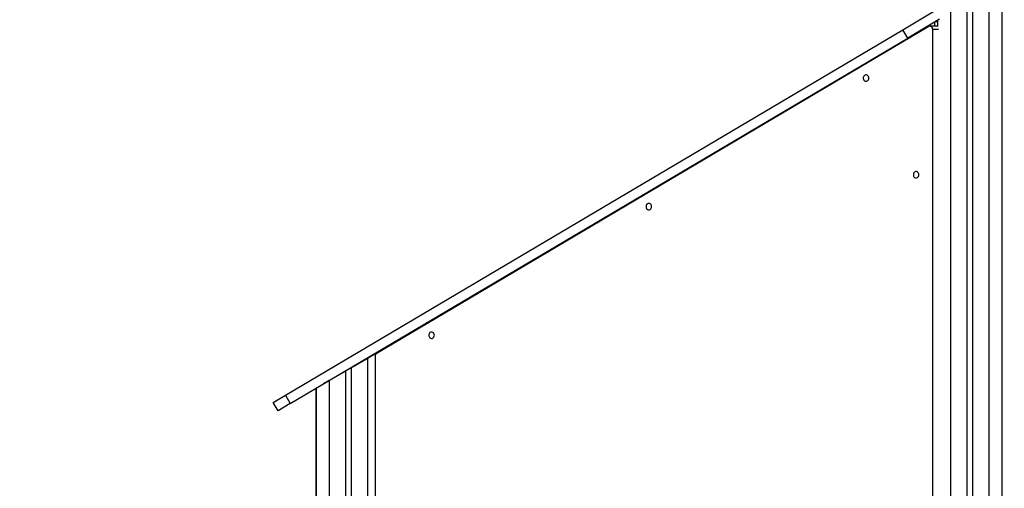
# Model space of a CAD drawing. Units: millimetres. Extents: x 826580 to 839044, y 166020 to 186226.
# Drawn here: x 832319 to 833856, y 184447 to 185179 of the extents above; entities that cross this region are included whole.
import ezdxf

# ---------------------------------------------------------------- set-up
doc = ezdxf.new("R2010")
doc.units = ezdxf.units.MM
doc.header["$PDSIZE"] = -1
doc.layers.add('размер', color=92, linetype='Continuous', lineweight=15)
doc.dimstyles.new('Размер М1.1', dxfattribs={"dimtxt": 300, "dimasz": 200, "dimexe": 1, "dimexo": 1, "dimgap": 50, "dimtad": 1, "dimdec": 0, "dimzin": 0, "dimtxsty": 'Standard', "dimcen": 2.5, "dimazin": 0, "dimtfac": 1, "dimtmove": 0, "dimatfit": 3, "dimfxl": 1, "dimtzin": 0, "dimarcsym": 0})

# ---------------------------------------------------------------- blocks, each defined once
blk = doc.blocks.new('*D23')
at = {"layer": 'Defpoints', "color": 0, "transparency": 16777216}
for p in [(834899.1, 186225.7), (829570.9, 180306.6), (839000.8, 180306.6)]:
    blk.add_point(p, dxfattribs=at)
at = {"layer": 'размер', "color": 0, "lineweight": -2, "transparency": 16777216}
for p, q in [((834900.1, 186225.7), (839001.8, 186225.7)), ((839000.8, 186025.7), (839000.8, 180506.6)), ((829571.9, 180306.6), (839001.8, 180306.6))]:
    blk.add_line(p, q, dxfattribs=at)
at = {"layer": 'размер', "color": 0, "transparency": 16777216}
for points in [[(838967.4, 186025.7), (839034.1, 186025.7), (839000.8, 186225.7)], [(838967.4, 180506.6), (839034.1, 180506.6), (839000.8, 180306.6)]]:
    blk.add_solid(points, dxfattribs=at)
at = {"layer": 'размер', "color": 0, "transparency": 16777216, "insert": (838650.8, 183337.3), "char_height": 300, "attachment_point": 2, "rotation": 90}
blk.add_mtext('5300', dxfattribs=at)

msp = doc.modelspace()

# ---------------------------------------------------------------- linework, layer by layer
at = {"color": 8, "linetype": 'Continuous', "lineweight": 25}
for p, q in [((833771.91746, 185297.561), (833771.91746, 183366.38482)), ((833831.91746, 185297.561), (833831.91746, 183366.38482)), ((833753.02355, 185163.46822), (833744.26337, 185163.46822)), ((833660.63351, 185122.16385), (833659.95959, 185123.30279)), ((833321.51484, 184921.50319), (833320.84092, 184922.64213)), ((832982.39617, 184720.84253), (832981.72224, 184721.98146)), ((832861.91746, 184650.10166), (832861.91746, 183366.38482)), ((832877.28786, 184658.64867), (832876.72131, 184658.64867)), ((832781.91746, 184603.64867), (832781.73854, 184603.64867)), ((832801.91746, 184615.46064), (832801.91746, 183366.38482))]:
    msp.add_line(p, q, dxfattribs=at)
at = {"color": 7, "linetype": 'Continuous', "lineweight": 25}
for p, q in [((833797.33489, 185297.561), (833797.33489, 183371.64867)), ((833806.50004, 185297.561), (833806.50004, 183371.64867)), ((833851.91746, 185297.561), (833851.91746, 183961.64867)), ((833697.49356, 185162.94132), (833747.27884, 185192.39987)), ((833754.91746, 185179.49052), (833705.13218, 185150.03196)), ((833747.60331, 185168.46822), (833747.60331, 185175.16264)), ((833748.33795, 185175.59734), (833751.91746, 185175.59734)), ((833751.91746, 185177.71538), (833751.91746, 185168.16533)), ((832733.59507, 184592.5908), (833697.49356, 185162.94132)), ((833737.95851, 185167.918), (832875.32107, 184657.48489)), ((833705.13218, 185150.03196), (833697.49356, 185162.94132)), ((833750.43325, 185168.46822), (833739.93325, 185168.46822)), ((833744.26337, 183249.5561), (833744.26337, 185163.46822)), ((832741.23369, 184579.68145), (833705.13218, 185150.03196)), ((833661.8921, 185122.90858), (833661.21818, 185124.04751)), ((833621.03646, 185100.2715), (833621.71038, 185099.13256)), ((833322.77343, 184922.24792), (833322.09951, 184923.38685)), ((833281.91953, 184899.61186), (833282.59345, 184898.47293)), ((832983.65476, 184721.58725), (832982.98084, 184722.72619)), ((832942.80259, 184698.95223), (832943.47651, 184697.8133)), ((832836.50004, 184635.4269), (832861.91746, 184650.10166)), ((832876.72131, 184658.64867), (832861.91746, 184650.10166)), ((832873.90784, 184654.81502), (832873.90784, 183363.39529)), ((832877.24777, 184660.16264), (832877.24777, 184658.95262)), ((832880.97599, 184660.83097), (832880.78621, 184660.99553)), ((832836.50004, 184635.4269), (832827.33489, 184630.1354)), ((832836.50004, 184635.4269), (832836.50004, 183371.64867)), ((832801.91746, 184615.46064), (832827.33489, 184630.1354)), ((832827.33489, 184630.1354), (832827.33489, 183371.64867)), ((832780.91746, 184603.16282), (832780.91746, 183358.31294)), ((832781.91746, 184603.75453), (832781.91746, 183359.97722)), ((832801.91746, 184615.46064), (832792.9957, 184610.30966)), ((832714.53046, 184581.31004), (832733.59507, 184592.5908)), ((832733.59507, 184592.5908), (832741.23369, 184579.68145)), ((832722.16908, 184568.40069), (832714.53046, 184581.31004)), ((832741.23369, 184579.68145), (832722.16908, 184568.40069))]:
    msp.add_line(p, q, dxfattribs=at)
at = {"color": 7, "linetype": 'Continuous', "lineweight": 25, "flags": 128}
for points in [[(833744.26337, 185163.46822), (833744.12276, 185164.73207), (833743.71004, 185165.91384), (833743.05203, 185166.93678), (833742.19147, 185167.73443), (833741.18423, 185168.25501), (833740.09575, 185168.4647), (833738.99672, 185168.34987), (833737.95851, 185167.918)], [(833644.45217, 185087.55394), (833644.2916, 185088.90292), (833643.82179, 185090.15186), (833643.07758, 185091.20812), (833642.11418, 185091.99336), (833641.00303, 185092.44936), (833639.82654, 185092.54228), (833638.67197, 185092.26524), (833637.62494, 185091.63879), (833636.76311, 185090.70938), (833636.1504, 185089.54594), (833635.83225, 185088.23477), (833635.83225, 185086.87311), (833636.1504, 185085.56193), (833636.76311, 185084.3985), (833637.62494, 185083.46909), (833638.67197, 185082.84263), (833639.82654, 185082.56559), (833641.00303, 185082.65852), (833642.11418, 185083.11451), (833643.07758, 185083.89976), (833643.82179, 185084.95602), (833644.2916, 185086.20495), (833644.45217, 185087.55394)], [(833722.61274, 184936.64867), (833722.45217, 184937.99765), (833721.98236, 184939.24659), (833721.23815, 184940.30285), (833720.27475, 184941.08809), (833719.1636, 184941.54409), (833717.98711, 184941.63701), (833716.83254, 184941.35997), (833715.78551, 184940.73351), (833714.92368, 184939.80411), (833714.31097, 184938.64067), (833713.99282, 184937.3295), (833713.99282, 184935.96783), (833714.31097, 184934.65666), (833714.92368, 184933.49323), (833715.78551, 184932.56382), (833716.83254, 184931.93736), (833717.98711, 184931.66032), (833719.1636, 184931.75324), (833720.27475, 184932.20924), (833721.23815, 184932.99449), (833721.98236, 184934.05075), (833722.45217, 184935.29968), (833722.61274, 184936.64867)], [(833305.3335, 184886.89328), (833305.17292, 184888.24226), (833304.70311, 184889.4912), (833303.95891, 184890.54746), (833302.99551, 184891.3327), (833301.88436, 184891.7887), (833300.70787, 184891.88162), (833299.5533, 184891.60458), (833298.50627, 184890.97813), (833297.64444, 184890.04872), (833297.03173, 184888.88528), (833296.71357, 184887.57411), (833296.71357, 184886.21244), (833297.03173, 184884.90127), (833297.64444, 184883.73784), (833298.50627, 184882.80843), (833299.5533, 184882.18197), (833300.70787, 184881.90493), (833301.88436, 184881.99786), (833302.99551, 184882.45385), (833303.95891, 184883.2391), (833304.70311, 184884.29536), (833305.17292, 184885.54429), (833305.3335, 184886.89328)], [(832966.21482, 184686.23262), (832966.05425, 184687.5816), (832965.58444, 184688.83054), (832964.84024, 184689.8868), (832963.87684, 184690.67204), (832962.76569, 184691.12804), (832961.5892, 184691.22096), (832960.43463, 184690.94392), (832959.3876, 184690.31747), (832958.52577, 184689.38806), (832957.91306, 184688.22462), (832957.5949, 184686.91345), (832957.5949, 184685.55178), (832957.91306, 184684.24061), (832958.52577, 184683.07718), (832959.3876, 184682.14777), (832960.43463, 184681.52131), (832961.5892, 184681.24427), (832962.76569, 184681.3372), (832963.87684, 184681.79319), (832964.84024, 184682.57844), (832965.58444, 184683.6347), (832966.05425, 184684.88363), (832966.21482, 184686.23262)]]:
    msp.add_lwpolyline(points, dxfattribs=at)
at = {"color": 7, "linetype": 'Continuous', "lineweight": 25}
for centre, radius, start, end in [((833750.42633, 185164.64342), 3.82481, 65.4823172, 89.89639319), ((833653.1782, 185117.25537), 1.8029, 134.36950384, 196.88692634), ((833631.59792, 185104.48606), 1.8029, 134.36950384, 196.88692634), ((833314.05952, 184916.59471), 1.8029, 134.36950384, 196.88692634), ((833292.47924, 184903.82539), 1.8029, 134.36950384, 196.88692634), ((832974.94085, 184715.93405), 1.8029, 134.36950384, 196.88692634), ((832953.36057, 184703.16473), 1.8029, 134.36950384, 196.88692634), ((832876.98546, 184654.89493), 3.07865, 122.72589628, 181.48719257)]:
    msp.add_arc(centre, radius, start, end, dxfattribs=at)
msp.add_open_spline([(832876.72131, 184658.64867), (832877.12684, 184658.8828), (832877.94922, 184659.3576), (832879.02192, 184659.97693), (832879.92016, 184660.49552), (832880.63764, 184660.90976), (832880.73088, 184660.96359), (832880.78621, 184660.99553)], degree=3, knots=[0, 0, 0, 0, 0.1401653649, 0.28424388, 0.4871656164, 0.6956831749, 1, 1, 1, 1], dxfattribs=at)

# ---------------------------------------------------------------- dimensions: what is measured, and where the dimension line sits
at = {"layer": 'размер'}
dim = msp.add_linear_dim(base=(839000.77321, 180306.64867), p1=(834899.14157, 186225.66848), p2=(829570.87779, 180306.64867), angle=90, text='5300', dimstyle='Размер М1.1', dxfattribs=at)
dim.commit()
dim.dimension.update_dxf_attribs({"geometry": '*D23', "text_midpoint": (839000.77321, 183337.31071), "dimtype": 160})

doc.saveas('drawing.dxf')
